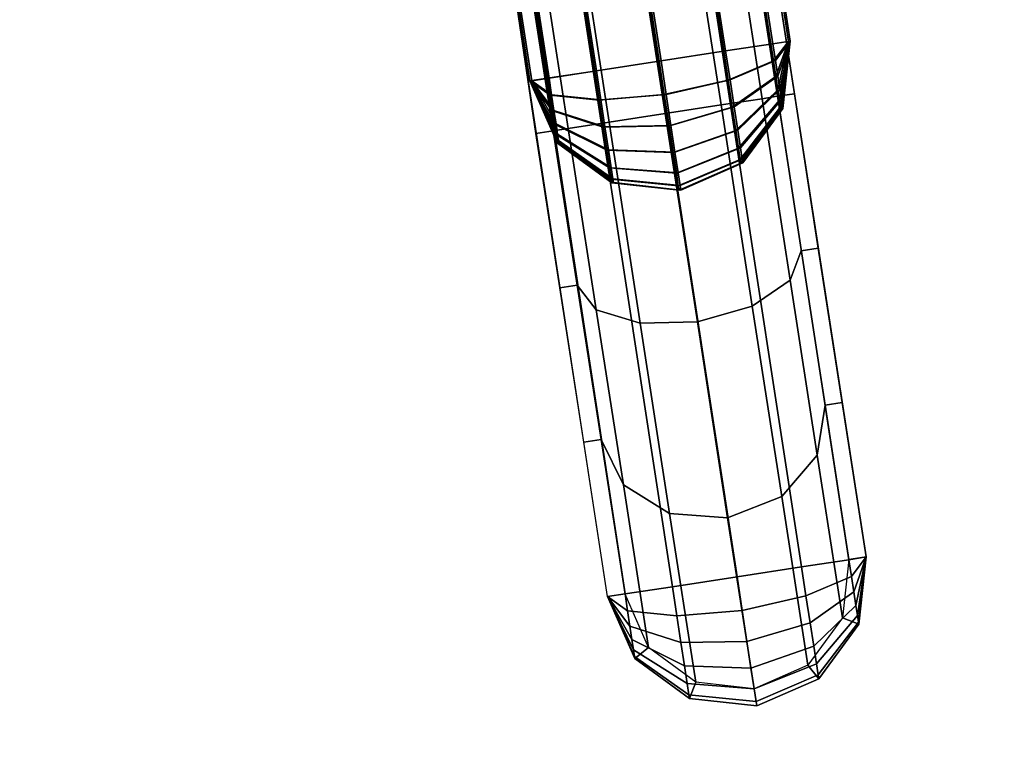
# Model space of a CAD drawing. Units: metres. Extents: x -0.18 to 2.26, y -0.87 to 1.03.
# Drawn here: x 0.23 to 0.35, y -0.13 to -0.05 of the extents above; entities that cross this region are included whole.
import ezdxf

# ---------------------------------------------------------------- set-up
doc = ezdxf.new("R2010")
doc.units = ezdxf.units.M
for name, color, linetype in [('72_CMAN_INSERT', 7, 'Continuous'), ('72_CMAN_RECEPTION_D2_ANY', 251, 'Continuous'), ('72_CMAN_RECEPTION_D3_STRUCT', 7, 'Continuous'), ('72_CMAN_RECEPTION_D3_TOPREC', 7, 'Continuous'), ('72_CMAN_RECEPTION_D3_UPPERSHELF', 7, 'Continuous')]:
    doc.layers.add(name, color=color, linetype=linetype)

# ---------------------------------------------------------------- blocks, each defined once
blk = doc.blocks.new('72CMAN_RECEPTION_D3_TOPCONVWITHUPPERSHELF_60_1')
at = {"invisible_edges": 10}
for points in [[(0.37819, 0.44084), (0.52512, 0.38326), (0.29025, -0.1658), (0.08884, -0.08233)], [(0.37819, 0.44084, -0.028), (0.52512, 0.38326, -0.028), (0.29025, -0.1658, -0.028), (0.08884, -0.08233, -0.028)]]:
    blk.add_3dface(points, dxfattribs=at)
blk = doc.blocks.new('72CMAN_RECEPTION_D3_STRUCTFORUPPERSHELF_1')
for points in [[(-0.00423, 0.02054, -0.00002), (-0.00257, 0.01944, -0.00743), (0.04579, 0.09314, -0.00743), (0.04413, 0.09423, -0.00002)], [(-0.00257, 0.01944, -0.00743), (0.00197, 0.01646, -0.01286), (0.05032, 0.09015, -0.01285), (0.04579, 0.09314, -0.00743)], [(0.00197, 0.01646, -0.01286), (0.00815, 0.01237, -0.01484), (0.05651, 0.08606, -0.01484), (0.05032, 0.09015, -0.01285)], [(0.00815, 0.01237, -0.01484), (0.01435, 0.0083, -0.01286), (0.06271, 0.08199, -0.01285), (0.05651, 0.08606, -0.01484)], [(0.01435, 0.0083, -0.01286), (0.01888, 0.00531, -0.00743), (0.06724, 0.07901, -0.00743), (0.06271, 0.08199, -0.01285)], [(0.01888, 0.00531, -0.00743), (0.02054, 0.00422, -0.00002), (0.06892, 0.0779, -0.00001), (0.06724, 0.07901, -0.00743)], [(0.01989, 0.05751, 0.02806), (0.02156, 0.05641, 0.0355), (-0.00272, 0.01954, 0.0355), (-0.0044, 0.02065, 0.02806)], [(0.02156, 0.05641, 0.0355), (0.02609, 0.05343, 0.0409), (0.0018, 0.01656, 0.0409), (-0.00272, 0.01954, 0.0355)], [(0.02609, 0.05343, 0.0409), (0.03227, 0.04935, 0.04288), (0.00798, 0.01249, 0.04288), (0.0018, 0.01656, 0.0409)], [(0.03227, 0.04935, 0.04288), (0.03845, 0.04528, 0.0409), (0.01416, 0.00842, 0.0409), (0.00798, 0.01249, 0.04288)], [(0.03845, 0.04528, 0.0409), (0.04297, 0.0423, 0.0355), (0.01868, 0.00544, 0.0355), (0.01416, 0.00842, 0.0409)], [(0.04297, 0.0423, 0.0355), (0.04464, 0.0412, 0.02806), (0.02036, 0.00434, 0.02806), (0.01868, 0.00544, 0.0355)], [(0.00185, 0.0304, 0.348), (0.00353, 0.0293, 0.34056), (-0.03539, -0.02977, 0.34056), (-0.03708, -0.02866, 0.348)], [(-0.00789, 0.0158, 0.348), (0.00185, 0.0304, 0.348), (0.0035, 0.02953, 0.35031), (-0.00623, 0.0147, 0.35031)], [(-0.00623, 0.0147, 0.35031), (0.0035, 0.02953, 0.35031), (0.00664, 0.03116, 0.35031), (-0.00479, 0.01376, 0.35031)], [(-0.00479, 0.01376, 0.35031), (0.00664, 0.03116, 0.35031), (0.01181, 0.03046, 0.35031), (-0.00086, 0.01117, 0.35031)], [(-0.00086, 0.01117, 0.35031), (0.01181, 0.03046, 0.35031), (0.01763, 0.02762, 0.35031), (0.0045, 0.00764, 0.35031)], [(0.00353, 0.0293, 0.34056), (0.00805, 0.02632, 0.33516), (-0.03087, -0.03275, 0.33516), (-0.03539, -0.02977, 0.34056)], [(0.0045, 0.00764, 0.35031), (0.01763, 0.02762, 0.35031), (0.02254, 0.0234, 0.35031), (0.00987, 0.0041, 0.35031)], [(0.00805, 0.02632, 0.33516), (0.01423, 0.02225, 0.33318), (-0.02469, -0.03683, 0.33318), (-0.03087, -0.03275, 0.33516)], [(0.00987, 0.0041, 0.35031), (0.02254, 0.0234, 0.35031), (0.02523, 0.01892, 0.35031), (0.01379, 0.00151, 0.35031)], [(0.01423, 0.02225, 0.33318), (0.02041, 0.01817, 0.33516), (-0.01851, -0.0409, 0.33516), (-0.02469, -0.03683, 0.33318)], [(-0.0044, 0.02065, 0.02806), (-0.00682, 0.01333, 0.02806), (-0.00668, 0.01354, 0.02998), (-0.0044, 0.02065, 0.02806)], [(-0.0044, 0.02065, 0.02806), (-0.00668, 0.01354, 0.02998), (-0.00627, 0.01416, 0.03178), (-0.0044, 0.02065, 0.02806)], [(-0.00651, 0.01346, -0.00194), (-0.00423, 0.02054, -0.00002), (-0.00423, 0.02054, -0.00002), (-0.00665, 0.01325, -0.00002)], [(-0.0061, 0.01408, -0.00372), (-0.00423, 0.02054, -0.00002), (-0.00423, 0.02054, -0.00002), (-0.00651, 0.01346, -0.00194)], [(-0.0044, 0.02065, 0.02806), (-0.00627, 0.01416, 0.03178), (-0.00562, 0.01515, 0.03332), (-0.0044, 0.02065, 0.02806)], [(-0.00545, 0.01507, -0.00526), (-0.00423, 0.02054, -0.00002), (-0.00423, 0.02054, -0.00002), (-0.0061, 0.01408, -0.00372)], [(-0.0044, 0.02065, 0.02806), (-0.00562, 0.01515, 0.03332), (-0.00477, 0.01644, 0.0345), (-0.0044, 0.02065, 0.02806)], [(-0.00461, 0.01635, -0.00644), (-0.00423, 0.02054, -0.00002), (-0.00423, 0.02054, -0.00002), (-0.00545, 0.01507, -0.00526)], [(-0.0044, 0.02065, 0.02806), (-0.00477, 0.01644, 0.0345), (-0.00378, 0.01793, 0.03525), (-0.0044, 0.02065, 0.02806)], [(-0.00362, 0.01784, -0.00718), (-0.00423, 0.02054, -0.00002), (-0.00423, 0.02054, -0.00002), (-0.00461, 0.01635, -0.00644)], [(-0.0044, 0.02065, 0.02806), (-0.00378, 0.01793, 0.03525), (-0.00272, 0.01954, 0.0355), (-0.0044, 0.02065, 0.02806)], [(-0.00257, 0.01944, -0.00743), (-0.00423, 0.02054, -0.00002), (-0.00423, 0.02054, -0.00002), (-0.00362, 0.01784, -0.00718)], [(-0.00378, 0.01793, 0.03525), (-0.00003, 0.01379, 0.04046), (0.0018, 0.01656, 0.0409), (-0.00272, 0.01954, 0.0355)], [(0.00197, 0.01646, -0.01286), (-0.00257, 0.01944, -0.00743), (-0.00362, 0.01784, -0.00718), (0.00014, 0.01368, -0.01242)], [(0.02041, 0.01817, 0.33516), (0.02494, 0.01519, 0.34056), (-0.01398, -0.04388, 0.34056), (-0.01851, -0.0409, 0.33516)], [(-0.00477, 0.01644, 0.0345), (-0.00173, 0.0112, 0.03918), (-0.00003, 0.01379, 0.04046), (-0.00378, 0.01793, 0.03525)], [(0.01379, 0.00151, 0.35031), (0.02523, 0.01892, 0.35031), (0.02496, 0.01538, 0.35031), (0.01523, 0.00057, 0.35031)], [(0.00014, 0.01368, -0.01242), (-0.00362, 0.01784, -0.00718), (-0.00461, 0.01635, -0.00644), (-0.00157, 0.0111, -0.01114)], [(-0.01762, 0.00098, 0.348), (-0.00789, 0.0158, 0.348), (-0.00623, 0.0147, 0.35031), (-0.01596, -0.00012, 0.35031)], [(-0.00562, 0.01515, 0.03332), (-0.0032, 0.00898, 0.03714), (-0.00173, 0.0112, 0.03918), (-0.00477, 0.01644, 0.0345)], [(-0.00157, 0.0111, -0.01114), (-0.00461, 0.01635, -0.00644), (-0.00545, 0.01507, -0.00526), (-0.00303, 0.00888, -0.00909)], [(-0.00003, 0.01379, 0.04046), (0.00587, 0.00929, 0.04237), (0.00798, 0.01249, 0.04288), (0.0018, 0.01656, 0.0409)], [(0.00815, 0.01237, -0.01484), (0.00197, 0.01646, -0.01286), (0.00014, 0.01368, -0.01242), (0.00604, 0.00916, -0.01433)], [(-0.01596, -0.00012, 0.35031), (-0.00623, 0.0147, 0.35031), (-0.00479, 0.01376, 0.35031), (-0.01622, -0.00365, 0.35031)], [(0.02494, 0.01519, 0.34056), (0.02652, 0.01415, 0.348), (-0.0123, -0.04499, 0.348), (-0.01398, -0.04388, 0.34056)], [(-0.00627, 0.01416, 0.03178), (-0.00432, 0.00728, 0.03448), (-0.0032, 0.00898, 0.03714), (-0.00562, 0.01515, 0.03332)], [(-0.00303, 0.00888, -0.00909), (-0.00545, 0.01507, -0.00526), (-0.0061, 0.01408, -0.00372), (-0.00415, 0.00717, -0.00644)], [(0.01688, -0.00052, 0.348), (0.02661, 0.0143, 0.348), (0.02496, 0.01538, 0.35031), (0.01523, 0.00057, 0.35031)], [(-0.01622, -0.00365, 0.35031), (-0.00479, 0.01376, 0.35031), (-0.00086, 0.01117, 0.35031), (-0.01354, -0.00812, 0.35031)], [(-0.00682, 0.01333, 0.02806), (-0.00527, 0.00584, 0.02806), (-0.00503, 0.00621, 0.03138), (-0.00668, 0.01354, 0.02998)], [(-0.00668, 0.01354, 0.02998), (-0.00503, 0.00621, 0.03138), (-0.00432, 0.00728, 0.03448), (-0.00627, 0.01416, 0.03178)], [(-0.00486, 0.0061, -0.00334), (-0.00651, 0.01346, -0.00194), (-0.00665, 0.01325, -0.00002), (-0.0051, 0.00574, -0.00002)], [(-0.00415, 0.00717, -0.00644), (-0.0061, 0.01408, -0.00372), (-0.00651, 0.01346, -0.00194), (-0.00486, 0.0061, -0.00334)], [(-0.00173, 0.0112, 0.03918), (0.0039, 0.0063, 0.04089), (0.00587, 0.00929, 0.04237), (-0.00003, 0.01379, 0.04046)], [(0.00604, 0.00916, -0.01433), (0.00014, 0.01368, -0.01242), (-0.00157, 0.0111, -0.01114), (0.00407, 0.00618, -0.01285)], [(0.00587, 0.00929, 0.04237), (0.01233, 0.00564, 0.04046), (0.01416, 0.00842, 0.0409), (0.00798, 0.01249, 0.04288)], [(0.01435, 0.0083, -0.01286), (0.00815, 0.01237, -0.01484), (0.00604, 0.00916, -0.01433), (0.01252, 0.00552, -0.01242)], [(-0.01354, -0.00812, 0.35031), (-0.00086, 0.01117, 0.35031), (0.0045, 0.00764, 0.35031), (-0.00863, -0.01235, 0.35031)], [(-0.0032, 0.00898, 0.03714), (0.00221, 0.00374, 0.03854), (0.0039, 0.0063, 0.04089), (-0.00173, 0.0112, 0.03918)], [(0.00407, 0.00618, -0.01285), (-0.00157, 0.0111, -0.01114), (-0.00303, 0.00888, -0.00909), (0.00238, 0.00362, -0.01049)], [(-0.00432, 0.00728, 0.03448), (0.00092, 0.00177, 0.03547), (0.00221, 0.00374, 0.03854), (-0.0032, 0.00898, 0.03714)], [(0.0039, 0.0063, 0.04089), (0.01063, 0.00306, 0.03918), (0.01233, 0.00564, 0.04046), (0.00587, 0.00929, 0.04237)], [(0.01252, 0.00552, -0.01242), (0.00604, 0.00916, -0.01433), (0.00407, 0.00618, -0.01285), (0.01081, 0.00294, -0.01114)], [(0.00238, 0.00362, -0.01049), (-0.00303, 0.00888, -0.00909), (-0.00415, 0.00717, -0.00644), (0.00109, 0.00165, -0.00741)], [(0.01233, 0.00564, 0.04046), (0.01762, 0.00383, 0.03525), (0.01868, 0.00544, 0.0355), (0.01416, 0.00842, 0.0409)], [(0.01888, 0.00531, -0.00743), (0.01435, 0.0083, -0.01286), (0.01252, 0.00552, -0.01242), (0.01782, 0.00371, -0.00718)], [(-0.00863, -0.01235, 0.35031), (0.0045, 0.00764, 0.35031), (0.00987, 0.0041, 0.35031), (-0.00281, -0.01519, 0.35031)], [(-0.00503, 0.00621, 0.03138), (0.0001, 0.00054, 0.03189), (0.00092, 0.00177, 0.03547), (-0.00432, 0.00728, 0.03448)], [(0.00109, 0.00165, -0.00741), (-0.00415, 0.00717, -0.00644), (-0.00486, 0.0061, -0.00334), (0.00028, 0.00042, -0.00384)], [(-0.00527, 0.00584, 0.02806), (-0.00017, 0.00011, 0.02806), (0.0001, 0.00054, 0.03189), (-0.00503, 0.00621, 0.03138)], [(0.00028, 0.00042, -0.00384), (-0.00486, 0.0061, -0.00334), (-0.0051, 0.00574, -0.00002), (0, 0)], [(0.00221, 0.00374, 0.03854), (0.00916, 0.00084, 0.03714), (0.01063, 0.00306, 0.03918), (0.0039, 0.0063, 0.04089)], [(0.01081, 0.00294, -0.01114), (0.00407, 0.00618, -0.01285), (0.00238, 0.00362, -0.01049), (0.00935, 0.00072, -0.00909)], [(0.01063, 0.00306, 0.03918), (0.01664, 0.00233, 0.0345), (0.01762, 0.00383, 0.03525), (0.01233, 0.00564, 0.04046)], [(0.01782, 0.00371, -0.00718), (0.01252, 0.00552, -0.01242), (0.01081, 0.00294, -0.01114), (0.01684, 0.00222, -0.00644)], [(0.01762, 0.00383, 0.03525), (0.02036, 0.00434, 0.02806), (0.02036, 0.00434, 0.02806), (0.01868, 0.00544, 0.0355)], [(0.02054, 0.00422, -0.00002), (0.01888, 0.00531, -0.00743), (0.01782, 0.00371, -0.00718), (0.02054, 0.00422, -0.00002)], [(-0.00281, -0.01519, 0.35031), (0.00987, 0.0041, 0.35031), (0.01379, 0.00151, 0.35031), (0.00236, -0.01589, 0.35031)], [(0.00092, 0.00177, 0.03547), (0.00804, -0.00087, 0.03448), (0.00916, 0.00084, 0.03714), (0.00221, 0.00374, 0.03854)], [(0.00935, 0.00072, -0.00909), (0.00238, 0.00362, -0.01049), (0.00109, 0.00165, -0.00741), (0.00823, -0.00099, -0.00644)], [(0.01459, -0.00078, 0.02806), (0.02036, 0.00434, 0.02806), (0.02036, 0.00434, 0.02806), (0.01473, -0.00057, 0.02998)], [(0.01473, -0.00057, 0.02998), (0.02036, 0.00434, 0.02806), (0.02036, 0.00434, 0.02806), (0.01514, 0.00006, 0.03178)], [(0.02054, 0.00422, -0.00002), (0.01494, -0.00067, -0.00193), (0.0148, -0.00088, -0.00002), (0.02054, 0.00422, -0.00002)], [(0.02054, 0.00422, -0.00002), (0.01535, -0.00005, -0.00372), (0.01494, -0.00067, -0.00193), (0.02054, 0.00422, -0.00002)], [(0.01514, 0.00006, 0.03178), (0.02036, 0.00434, 0.02806), (0.02036, 0.00434, 0.02806), (0.01579, 0.00104, 0.03332)], [(0.02054, 0.00422, -0.00002), (0.01599, 0.00093, -0.00526), (0.01535, -0.00005, -0.00372), (0.02054, 0.00422, -0.00002)], [(0.01579, 0.00104, 0.03332), (0.02036, 0.00434, 0.02806), (0.02036, 0.00434, 0.02806), (0.01664, 0.00233, 0.0345)], [(0.02054, 0.00422, -0.00002), (0.01684, 0.00222, -0.00644), (0.01599, 0.00093, -0.00526), (0.02054, 0.00422, -0.00002)], [(0.01664, 0.00233, 0.0345), (0.02036, 0.00434, 0.02806), (0.02036, 0.00434, 0.02806), (0.01762, 0.00383, 0.03525)], [(0.02054, 0.00422, -0.00002), (0.01782, 0.00371, -0.00718), (0.01684, 0.00222, -0.00644), (0.02054, 0.00422, -0.00002)], [(0.00916, 0.00084, 0.03714), (0.01579, 0.00104, 0.03332), (0.01664, 0.00233, 0.0345), (0.01063, 0.00306, 0.03918)], [(0.01684, 0.00222, -0.00644), (0.01081, 0.00294, -0.01114), (0.00935, 0.00072, -0.00909), (0.01599, 0.00093, -0.00526)], [(0.0001, 0.00054, 0.03189), (0.00734, -0.00194, 0.03138), (0.00804, -0.00087, 0.03448), (0.00092, 0.00177, 0.03547)], [(0.00823, -0.00099, -0.00644), (0.00109, 0.00165, -0.00741), (0.00028, 0.00042, -0.00384), (0.00752, -0.00206, -0.00334)], [(0.00236, -0.01589, 0.35031), (0.01379, 0.00151, 0.35031), (0.01523, 0.00057, 0.35031), (0.0055, -0.01425, 0.35031)], [(-0.02735, -0.01384, 0.348), (-0.01762, 0.00098, 0.348), (-0.01596, -0.00012, 0.35031), (-0.02569, -0.01494, 0.35031)], [(-0.00017, 0.00011, 0.02806), (0.0071, -0.0023, 0.02806), (0.00734, -0.00194, 0.03138), (0.0001, 0.00054, 0.03189)], [(0.00752, -0.00206, -0.00334), (0.00028, 0.00042, -0.00384), (0, 0), (0.00728, -0.00242, -0.00002)], [(0.00715, -0.01534, 0.348), (0.01688, -0.00052, 0.348), (0.01523, 0.00057, 0.35031), (0.0055, -0.01425, 0.35031)], [(0.00734, -0.00194, 0.03138), (0.01473, -0.00057, 0.02998), (0.01514, 0.00006, 0.03178), (0.00804, -0.00087, 0.03448)], [(0.00804, -0.00087, 0.03448), (0.01514, 0.00006, 0.03178), (0.01579, 0.00104, 0.03332), (0.00916, 0.00084, 0.03714)], [(0.01599, 0.00093, -0.00526), (0.00935, 0.00072, -0.00909), (0.00823, -0.00099, -0.00644), (0.01535, -0.00005, -0.00372)], [(-0.02569, -0.01494, 0.35031), (-0.01596, -0.00012, 0.35031), (-0.01622, -0.00365, 0.35031), (-0.02726, -0.02045, 0.35031)], [(0.0071, -0.0023, 0.02806), (0.01459, -0.00078, 0.02806), (0.01473, -0.00057, 0.02998), (0.00734, -0.00194, 0.03138)], [(0.01494, -0.00067, -0.00193), (0.00752, -0.00206, -0.00334), (0.00728, -0.00242, -0.00002), (0.0148, -0.00088, -0.00002)], [(0.01535, -0.00005, -0.00372), (0.00823, -0.00099, -0.00644), (0.00752, -0.00206, -0.00334), (0.01494, -0.00067, -0.00193)], [(-0.02726, -0.02045, 0.35031), (-0.01622, -0.00365, 0.35031), (-0.01354, -0.00812, 0.35031), (-0.02554, -0.02638, 0.35031)], [(-0.02554, -0.02638, 0.35031), (-0.01354, -0.00812, 0.35031), (-0.00863, -0.01235, 0.35031), (-0.02098, -0.03114, 0.35031)], [(-0.02098, -0.03114, 0.35031), (-0.00863, -0.01235, 0.35031), (-0.00281, -0.01519, 0.35031), (-0.01481, -0.03345, 0.35031)], [(-0.03708, -0.02866, 0.348), (-0.02735, -0.01384, 0.348), (-0.02569, -0.01494, 0.35031), (-0.03542, -0.02976, 0.35031)], [(-0.00868, -0.03269, 0.35031), (0.00236, -0.01589, 0.35031), (0.0055, -0.01425, 0.35031), (-0.00423, -0.02907, 0.35031)], [(-0.00258, -0.03016, 0.348), (0.00715, -0.01534, 0.348), (0.0055, -0.01425, 0.35031), (-0.00423, -0.02907, 0.35031)], [(-0.03542, -0.02976, 0.35031), (-0.02569, -0.01494, 0.35031), (-0.02726, -0.02045, 0.35031), (-0.03751, -0.03607, 0.35031)], [(-0.01481, -0.03345, 0.35031), (-0.00281, -0.01519, 0.35031), (0.00236, -0.01589, 0.35031), (-0.00868, -0.03269, 0.35031)], [(-0.03751, -0.03607, 0.35031), (-0.02726, -0.02045, 0.35031), (-0.02554, -0.02638, 0.35031), (-0.03617, -0.04258, 0.35031)], [(-0.03617, -0.04258, 0.35031), (-0.02554, -0.02638, 0.35031), (-0.02098, -0.03114, 0.35031), (-0.03176, -0.04755, 0.35031)], [(-0.0395, -0.03595, 0.348), (-0.03708, -0.02866, 0.348), (-0.03708, -0.02866, 0.348), (-0.03936, -0.03574, 0.34608)], [(-0.03708, -0.02866, 0.348), (-0.0395, -0.03595, 0.348), (-0.03751, -0.03607, 0.35031), (-0.03542, -0.02976, 0.35031)], [(-0.03936, -0.03574, 0.34608), (-0.03708, -0.02866, 0.348), (-0.03708, -0.02866, 0.348), (-0.03895, -0.03512, 0.34429)], [(-0.03895, -0.03512, 0.34429), (-0.03708, -0.02866, 0.348), (-0.03708, -0.02866, 0.348), (-0.0383, -0.03413, 0.34276)], [(-0.0383, -0.03413, 0.34276), (-0.03708, -0.02866, 0.348), (-0.03708, -0.02866, 0.348), (-0.03746, -0.03285, 0.34158)], [(-0.03746, -0.03285, 0.34158), (-0.03708, -0.02866, 0.348), (-0.03708, -0.02866, 0.348), (-0.03648, -0.03136, 0.34084)], [(-0.03648, -0.03136, 0.34084), (-0.03708, -0.02866, 0.348), (-0.03708, -0.02866, 0.348), (-0.03539, -0.02977, 0.34056)], [(-0.03271, -0.03552, 0.3356), (-0.03648, -0.03136, 0.34084), (-0.03539, -0.02977, 0.34056), (-0.03087, -0.03275, 0.33516)], [(-0.01894, -0.04831, 0.35031), (-0.00868, -0.03269, 0.35031), (-0.00423, -0.02907, 0.35031), (-0.01396, -0.04389, 0.35031)], [(-0.01231, -0.04498, 0.348), (-0.00258, -0.03016, 0.348), (-0.00423, -0.02907, 0.35031), (-0.01396, -0.04389, 0.35031)], [(-0.03176, -0.04755, 0.35031), (-0.02098, -0.03114, 0.35031), (-0.01481, -0.03345, 0.35031), (-0.02545, -0.04965, 0.35031)], [(-0.03442, -0.0381, 0.33688), (-0.03746, -0.03285, 0.34158), (-0.03648, -0.03136, 0.34084), (-0.03271, -0.03552, 0.3356)], [(-0.03588, -0.04032, 0.33892), (-0.0383, -0.03413, 0.34276), (-0.03746, -0.03285, 0.34158), (-0.03442, -0.0381, 0.33688)], [(-0.02681, -0.04004, 0.33369), (-0.03271, -0.03552, 0.3356), (-0.03087, -0.03275, 0.33516), (-0.02469, -0.03683, 0.33318)], [(-0.02545, -0.04965, 0.35031), (-0.01481, -0.03345, 0.35031), (-0.00868, -0.03269, 0.35031), (-0.01894, -0.04831, 0.35031)], [(-0.037, -0.04203, 0.34158), (-0.03895, -0.03512, 0.34429), (-0.0383, -0.03413, 0.34276), (-0.03588, -0.04032, 0.33892)], [(-0.03771, -0.0431, 0.34468), (-0.03936, -0.03574, 0.34608), (-0.03895, -0.03512, 0.34429), (-0.037, -0.04203, 0.34158)], [(-0.02878, -0.04302, 0.33517), (-0.03442, -0.0381, 0.33688), (-0.03271, -0.03552, 0.3356), (-0.02681, -0.04004, 0.33369)], [(-0.03795, -0.04346, 0.348), (-0.0395, -0.03595, 0.348), (-0.03936, -0.03574, 0.34608), (-0.03771, -0.0431, 0.34468)], [(-0.0395, -0.03595, 0.348), (-0.03795, -0.04346, 0.348), (-0.03617, -0.04258, 0.35031), (-0.03751, -0.03607, 0.35031)], [(-0.02033, -0.04367, 0.3356), (-0.02681, -0.04004, 0.33369), (-0.02469, -0.03683, 0.33318), (-0.01851, -0.0409, 0.33516)], [(-0.03047, -0.04558, 0.33753), (-0.03588, -0.04032, 0.33892), (-0.03442, -0.0381, 0.33688), (-0.02878, -0.04302, 0.33517)], [(-0.02204, -0.04626, 0.33688), (-0.02878, -0.04302, 0.33517), (-0.02681, -0.04004, 0.33369), (-0.02033, -0.04367, 0.3356)], [(-0.03176, -0.04755, 0.3406), (-0.037, -0.04203, 0.34158), (-0.03588, -0.04032, 0.33892), (-0.03047, -0.04558, 0.33753)], [(-0.01503, -0.04549, 0.34084), (-0.02033, -0.04367, 0.3356), (-0.01851, -0.0409, 0.33516), (-0.01398, -0.04388, 0.34056)], [(-0.03258, -0.04878, 0.34418), (-0.03771, -0.0431, 0.34468), (-0.037, -0.04203, 0.34158), (-0.03176, -0.04755, 0.3406)], [(-0.03795, -0.04346, 0.348), (-0.03285, -0.0492, 0.34802), (-0.03176, -0.04755, 0.35031), (-0.03617, -0.04258, 0.35031)], [(-0.03285, -0.0492, 0.34802), (-0.03795, -0.04346, 0.348), (-0.03771, -0.0431, 0.34468), (-0.03258, -0.04878, 0.34418)], [(-0.0235, -0.04848, 0.33892), (-0.03047, -0.04558, 0.33753), (-0.02878, -0.04302, 0.33517), (-0.02204, -0.04626, 0.33688)], [(-0.01601, -0.04698, 0.34158), (-0.02204, -0.04626, 0.33688), (-0.02033, -0.04367, 0.3356), (-0.01503, -0.04549, 0.34084)], [(-0.01805, -0.05008, 0.348), (-0.01231, -0.04498, 0.348), (-0.01396, -0.04389, 0.35031), (-0.01894, -0.04831, 0.35031)], [(-0.0123, -0.04499, 0.348), (-0.01503, -0.04549, 0.34084), (-0.01398, -0.04388, 0.34056), (-0.0123, -0.04499, 0.348)], [(-0.02462, -0.05018, 0.34158), (-0.03176, -0.04755, 0.3406), (-0.03047, -0.04558, 0.33753), (-0.0235, -0.04848, 0.33892)], [(-0.0123, -0.04499, 0.348), (-0.01805, -0.05008, 0.348), (-0.01791, -0.04986, 0.34608), (-0.0123, -0.04499, 0.348)], [(-0.0123, -0.04499, 0.348), (-0.01791, -0.04986, 0.34608), (-0.0175, -0.04925, 0.34429), (-0.0123, -0.04499, 0.348)], [(-0.0123, -0.04499, 0.348), (-0.0175, -0.04925, 0.34429), (-0.01686, -0.04826, 0.34276), (-0.0123, -0.04499, 0.348)], [(-0.0123, -0.04499, 0.348), (-0.01686, -0.04826, 0.34276), (-0.01601, -0.04698, 0.34158), (-0.0123, -0.04499, 0.348)], [(-0.0123, -0.04499, 0.348), (-0.01601, -0.04698, 0.34158), (-0.01503, -0.04549, 0.34084), (-0.0123, -0.04499, 0.348)], [(-0.01686, -0.04826, 0.34276), (-0.0235, -0.04848, 0.33892), (-0.02204, -0.04626, 0.33688), (-0.01601, -0.04698, 0.34158)], [(-0.03285, -0.0492, 0.34802), (-0.02557, -0.05162, 0.348), (-0.02545, -0.04965, 0.35031), (-0.03176, -0.04755, 0.35031)], [(-0.02533, -0.05125, 0.34468), (-0.03258, -0.04878, 0.34418), (-0.03176, -0.04755, 0.3406), (-0.02462, -0.05018, 0.34158)], [(-0.02557, -0.05162, 0.348), (-0.03285, -0.0492, 0.34802), (-0.03258, -0.04878, 0.34418), (-0.02533, -0.05125, 0.34468)], [(-0.02557, -0.05162, 0.348), (-0.01805, -0.05008, 0.348), (-0.01894, -0.04831, 0.35031), (-0.02545, -0.04965, 0.35031)], [(-0.0175, -0.04925, 0.34429), (-0.02462, -0.05018, 0.34158), (-0.0235, -0.04848, 0.33892), (-0.01686, -0.04826, 0.34276)], [(-0.01805, -0.05008, 0.348), (-0.02557, -0.05162, 0.348), (-0.02533, -0.05125, 0.34468), (-0.01791, -0.04986, 0.34608)], [(-0.01791, -0.04986, 0.34608), (-0.02533, -0.05125, 0.34468), (-0.02462, -0.05018, 0.34158), (-0.0175, -0.04925, 0.34429)]]:
    blk.add_3dface(points)
for points, invisible_edges in [([(0.02054, 0.00422, -0.00002), (-0.00423, 0.02054, -0.00002), (0.04413, 0.09423, -0.00002), (0.06892, 0.0779, -0.00001)], 5), ([(0.03452, 0.07972, 0.02806), (-0.0044, 0.02065, 0.02806), (0.02037, 0.00433, 0.02806), (0.05931, 0.06339, 0.02806)], 10), ([(0.01463, -0.00077, 0.02806), (-0.00682, 0.01336, 0.02806), (-0.0044, 0.02065, 0.02806), (0.02037, 0.00433, 0.02806)], 5), ([(0.0148, -0.00088, -0.00002), (-0.00665, 0.01325, -0.00002), (-0.00423, 0.02054, -0.00002), (0.02054, 0.00422, -0.00002)], 5), ([(-0.00682, 0.01336, 0.02806), (0.00391, 0.00629, 0.02806), (-0.00017, 0.00011, 0.02807), (-0.00527, 0.00584, 0.02806)], 3), ([(-0.00665, 0.01325, -0.00002), (0.00408, 0.00619, -0.00002), (0, 0), (-0.0051, 0.00574, -0.00002)], 3), ([(0.00711, -0.00231, 0.02806), (-0.00017, 0.00011, 0.02807), (0.00391, 0.00629, 0.02806), (0.01463, -0.00077, 0.02806)], 6), ([(0.00728, -0.00242, -0.00002), (0, 0), (0.00408, 0.00619, -0.00002), (0.0148, -0.00088, -0.00002)], 6)]:
    blk.add_3dface(points, dxfattribs=dict(invisible_edges=invisible_edges))
blk = doc.blocks.new('72CMAN_RECEPTION_D3_UPPERSHELF_CONV_60')
at = {"invisible_edges": 10}
for points in [[(-1.08081, 0.43028, 0.02741), (-1.07135, 0.43123, 0.02741), (-0.9991, 0.01008, 0.02741), (-1.05989, 0.05536, 0.02741)], [(-1.08081, 0.43028, -0.00059), (-1.07135, 0.43123, -0.00059), (-0.9991, 0.01008, -0.00059), (-1.05989, 0.05536, -0.00059)], [(-1.07135, 0.43123, 0.02741), (-1.06226, 0.42843, 0.02741), (-0.92888, -0.01844, 0.02741), (-0.9991, 0.01008, 0.02741)], [(-1.07135, 0.43123, -0.00059), (-1.06226, 0.42843, -0.00059), (-0.92888, -0.01844, -0.00059), (-0.9991, 0.01008, -0.00059)], [(-1.06226, 0.42843, 0.02741), (-1.05316, 0.42563, 0.02741), (-0.85373, -0.02835, 0.02741), (-0.92888, -0.01844, 0.02741)], [(-1.06226, 0.42843, -0.00059), (-1.05316, 0.42563, -0.00059), (-0.85373, -0.02835, -0.00059), (-0.92888, -0.01844, -0.00059)], [(-0.9147, 0.35762, 0.02741), (-1.05316, 0.42563, 0.02741), (-0.85373, -0.02835, 0.02741), (-0.83974, -0.02803, 0.02741)], [(-0.9147, 0.35762, -0.00059), (-1.05316, 0.42563, -0.00059), (-0.85373, -0.02835, -0.00059), (-0.83974, -0.02803, -0.00059)], [(-0.9147, 0.35762, 0.02741), (-0.77108, 0.30131, 0.02741), (-0.82578, -0.02706, 0.02741), (-0.83974, -0.02803, 0.02741)], [(-0.9147, 0.35762, -0.00059), (-0.77108, 0.30131, -0.00059), (-0.82578, -0.02706, -0.00059), (-0.83974, -0.02803, -0.00059)]]:
    blk.add_3dface(points, dxfattribs=at)
blk = doc.blocks.new('72_CMAN_RECEPTION_D2_TOPCONVWITHUPPERSHELF_60_1')
at = {"layer": '72_CMAN_RECEPTION_D2_ANY'}
blk.add_arc((0.94439, 1.66699), 2.498, 244.98854, 295.01146, dxfattribs=at)
blk = doc.blocks.new('72cman_reception28E43FE09D09F4844BEB4C76D7359DF0E')
at = {"rotation": 30}
blk.add_blockref('72_CMAN_RECEPTION_D2_TOPCONVWITHUPPERSHELF_60_1', (0.0136, -0.0335), dxfattribs=at)
blk = doc.blocks.new('EDWGF5376CF4B8D14A559D46AA7A78FF907B')
at = {"color": 7}
blk.add_blockref('72cman_reception28E43FE09D09F4844BEB4C76D7359DF0E', (0, 0), dxfattribs=at)
at = {"layer": '72_CMAN_RECEPTION_D3_STRUCT', "color": 0, "rotation": 42.1}
blk.add_blockref('72CMAN_RECEPTION_D3_STRUCTFORUPPERSHELF_1', (0.3094, -0.07, 0.7111), dxfattribs=at)
at = {"layer": '72_CMAN_RECEPTION_D3_TOPREC', "color": 0, "rotation": 30}
blk.add_blockref('72CMAN_RECEPTION_D3_TOPCONVWITHUPPERSHELF_60_1', (0.0971, -0.5793, 0.7392), dxfattribs=at)
at = {"layer": '72_CMAN_RECEPTION_D3_UPPERSHELF', "color": 0, "rotation": 30}
blk.add_blockref('72CMAN_RECEPTION_D3_UPPERSHELF_CONV_60', (1.1732, 0.1774, 1.0622), dxfattribs=at)
blk = doc.blocks.new('EDWGF1C71FE53E904258A7B64921D48096AE')
at = {"layer": '72_CMAN_INSERT'}
blk.add_blockref('EDWGF5376CF4B8D14A559D46AA7A78FF907B', (0, 0), dxfattribs=at)

msp = doc.modelspace()

# ---------------------------------------------------------------- block references
msp.add_blockref('EDWGF1C71FE53E904258A7B64921D48096AE', (0, 0))

doc.saveas('drawing.dxf')
